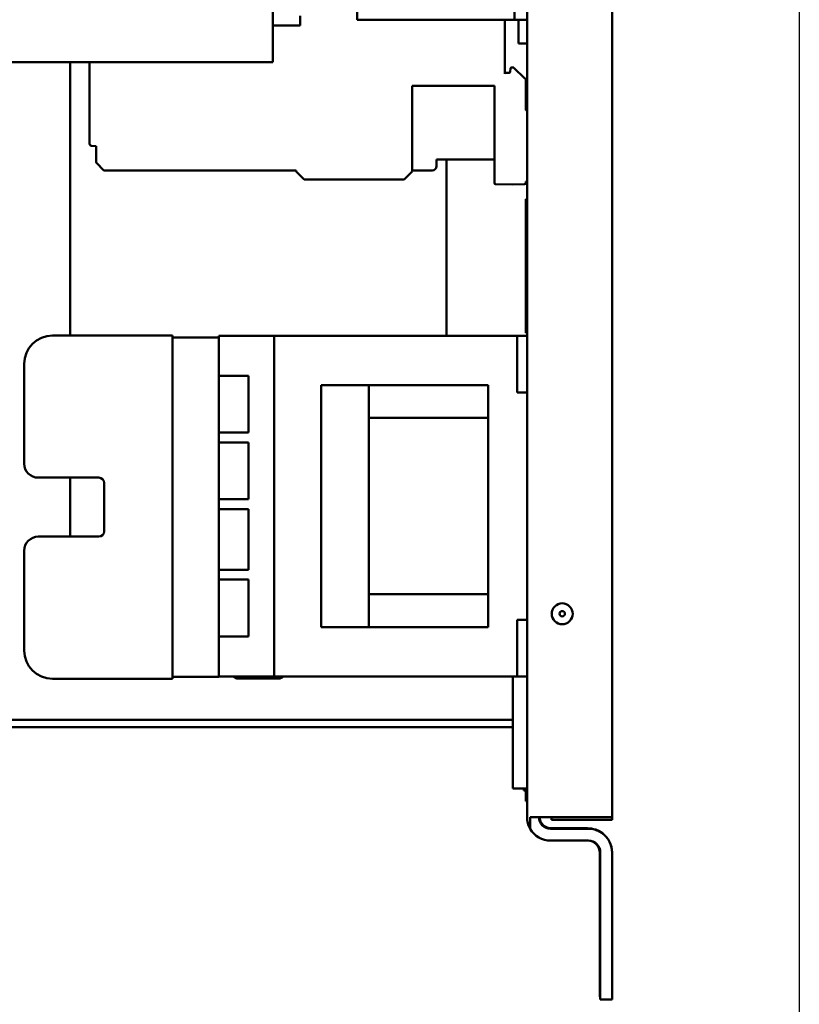
# Model space of a CAD drawing. Units: inches. Extents: x 1.5 to 64.5, y 0.7 to 50.2.
# Drawn here: x 25.7 to 29.2, y 20.4 to 24.8 of the extents above; entities that cross this region are included whole.
import ezdxf

# ---------------------------------------------------------------- set-up
doc = ezdxf.new("R2010")
doc.units = ezdxf.units.IN
doc.header["$LTSCALE"] = 3
doc.header["$MEASUREMENT"] = 0
doc.layers.add('Sketch Geometry (ANSI)', color=7, linetype='Continuous', lineweight=25)
doc.layers.add('Visible (ANSI)', color=7, linetype='Continuous', lineweight=50)

msp = doc.modelspace()

# ---------------------------------------------------------------- linework, layer by layer
at = {"layer": 'Sketch Geometry (ANSI)'}
msp.add_line((29.1889, 39.9677), (29.1889, 11.3606), dxfattribs=at)
at = {"layer": 'Visible (ANSI)'}
for p, q in [((28.363, 35.0666), (28.363, 21.251)), ((28.363, 21.2628), (28.363, 35.0548)), ((27.988, 33.4592), (27.988, 21.2628)), ((27.238, 29.2784), (27.238, 24.7784)), ((27.933, 24.7784), (27.933, 25.6543)), ((26.8669, 24.7471), (26.8669, 24.9541)), ((26.9869, 24.7956), (26.9869, 24.7535)), ((26.8669, 24.7535), (26.9869, 24.7535)), ((26.8669, 24.7471), (26.8669, 24.591)), ((27.238, 24.7784), (27.878, 24.7784)), ((27.8896, 24.7784), (27.8896, 24.6347)), ((27.933, 24.7784), (27.988, 24.7784)), ((27.9507, 24.7784), (27.9507, 24.6736)), ((27.9507, 24.6736), (27.988, 24.6736)), ((27.8896, 24.6347), (27.8896, 24.6249)), ((27.8896, 24.6249), (27.8896, 24.5399)), ((24.9469, 24.591), (26.8669, 24.591)), ((25.973, 24.591), (25.973, 23.3858)), ((26.0579, 24.2315), (26.0579, 24.591)), ((27.8935, 24.5439), (27.9097, 24.5442)), ((27.8935, 24.5438), (27.9097, 24.5441)), ((27.8935, 24.5438), (27.8935, 24.5439)), ((27.9135, 24.5478), (27.915, 24.5642)), ((27.9135, 24.5477), (27.915, 24.5641)), ((27.915, 24.5641), (27.915, 24.5642)), ((27.9188, 24.5677), (27.9231, 24.5678)), ((27.9188, 24.5678), (27.9231, 24.5678)), ((27.9188, 24.5677), (27.9188, 24.5678)), ((27.9231, 24.5678), (27.9276, 24.5677)), ((27.9231, 24.5678), (27.9276, 24.5678)), ((27.9231, 24.5678), (27.9231, 24.5678)), ((27.9276, 24.5677), (27.9276, 24.5678)), ((27.9303, 24.5666), (27.9779, 24.519)), ((27.9303, 24.5666), (27.9779, 24.5191)), ((27.9303, 24.5666), (27.9303, 24.5666)), ((27.4811, 24.1091), (27.4811, 24.4871)), ((27.8443, 24.4871), (27.4811, 24.4871)), ((27.8443, 24.4871), (27.8443, 24.0573)), ((27.9779, 24.5191), (27.9792, 24.519)), ((27.9779, 24.519), (27.9779, 24.5191)), ((27.9779, 24.519), (27.9792, 24.519)), ((27.9792, 24.519), (27.9792, 24.519)), ((27.9821, 24.516), (27.9821, 24.3828)), ((26.0874, 24.2214), (26.0676, 24.2217)), ((26.0874, 24.1501), (26.0874, 24.2214)), ((26.1217, 24.1142), (26.0886, 24.1474)), ((27.5889, 24.1623), (27.5884, 24.1324)), ((27.5889, 24.1623), (27.8422, 24.1623)), ((27.633, 24.1623), (27.633, 23.3849)), ((26.9696, 24.1131), (26.1245, 24.1131)), ((26.9696, 24.1104), (26.9696, 24.1131)), ((27.0048, 24.0737), (26.9708, 24.1077)), ((27.4811, 24.1091), (27.4457, 24.0737)), ((27.5687, 24.1131), (27.4811, 24.1131)), ((27.4457, 24.0737), (27.0048, 24.0737)), ((27.9231, 24.0521), (27.8482, 24.0534)), ((27.9763, 24.053), (27.9231, 24.0521)), ((27.9861, 24.0656), (27.9821, 24.0655)), ((27.9821, 24.0655), (27.9821, 24.0589)), ((27.983, 23.8972), (27.983, 23.9876)), ((27.983, 23.9876), (27.988, 23.9876)), ((27.983, 23.8972), (27.983, 23.8972)), ((27.983, 23.3972), (27.983, 23.8972)), ((27.983, 23.8972), (27.988, 23.8972)), ((26.144, 23.3858), (25.8945, 23.3858)), ((25.8945, 23.3858), (26.144, 23.3858)), ((26.144, 23.3858), (25.8945, 23.3858)), ((25.8945, 23.3858), (26.144, 23.3858)), ((26.4235, 23.3858), (25.8945, 23.3858)), ((26.4235, 23.3858), (25.8945, 23.3858)), ((26.144, 23.3858), (26.144, 23.3858)), ((26.144, 23.3858), (26.144, 23.3858)), ((26.4235, 23.3858), (26.4235, 23.3858)), ((26.4235, 21.8723), (26.4235, 23.3858)), ((26.628, 23.3771), (26.4235, 23.3771)), ((26.628, 23.3771), (26.628, 23.3849)), ((26.628, 23.3849), (26.628, 23.3849)), ((26.628, 23.3849), (26.872, 23.3849)), ((26.628, 23.3849), (26.872, 23.3849)), ((26.628, 23.3849), (26.872, 23.3849)), ((26.628, 23.3849), (26.628, 23.3849)), ((26.628, 23.3849), (26.872, 23.3849)), ((26.628, 23.3849), (26.628, 23.3849)), ((26.628, 23.3771), (26.628, 23.3771)), ((26.628, 23.3771), (26.628, 23.3541)), ((26.6905, 23.3849), (26.6905, 23.3849)), ((26.6905, 23.3849), (26.6905, 23.3849)), ((26.6905, 23.3849), (27.945, 23.3849)), ((26.6905, 23.3849), (27.945, 23.3849)), ((26.872, 21.8824), (26.872, 23.3849)), ((26.872, 23.3849), (26.872, 23.3849)), ((26.872, 23.3849), (26.872, 23.3849)), ((26.872, 23.3849), (26.872, 23.3849)), ((27.945, 23.3849), (27.945, 23.3849)), ((27.945, 23.3849), (27.945, 23.3849)), ((27.945, 23.3224), (27.945, 23.3849)), ((27.988, 23.3849), (27.945, 23.3849)), ((27.983, 23.3972), (27.988, 23.3972)), ((26.628, 21.9041), (26.628, 23.3541)), ((27.945, 23.3224), (27.945, 23.1974)), ((25.7695, 23.2608), (25.7695, 23.2608)), ((25.7695, 23.2608), (25.7695, 23.2608)), ((25.7695, 23.2608), (25.7695, 23.2608)), ((25.7695, 23.2608), (25.7695, 23.2608)), ((25.7695, 23.2608), (25.7695, 22.8216)), ((25.7695, 23.2608), (25.7695, 23.2608)), ((26.628, 23.2079), (26.759, 23.2079)), ((26.759, 23.2079), (26.759, 22.9579)), ((27.945, 23.1349), (27.945, 23.1974)), ((27.0795, 23.1669), (27.816, 23.1669)), ((27.0795, 23.1669), (27.0795, 23.1044)), ((27.0795, 23.1669), (27.0795, 23.1669)), ((27.2895, 23.1669), (27.2895, 23.1044)), ((27.2895, 23.1669), (27.2895, 23.1669)), ((27.816, 23.1669), (27.2895, 23.1669)), ((27.816, 23.0224), (27.816, 23.1669)), ((27.816, 23.1669), (27.816, 23.1669)), ((27.0795, 22.1629), (27.0795, 23.1044)), ((27.2895, 22.1629), (27.2895, 23.1044)), ((27.988, 23.1349), (27.945, 23.1349)), ((27.816, 23.0224), (27.2895, 23.0224)), ((27.816, 22.2449), (27.816, 23.0224)), ((26.628, 22.9579), (26.759, 22.9579)), ((26.759, 22.9579), (26.628, 22.9579)), ((26.628, 22.9144), (26.759, 22.9144)), ((26.759, 22.9144), (26.759, 22.6644)), ((25.832, 22.7591), (26.0995, 22.7591)), ((25.973, 22.7591), (25.973, 22.4991)), ((26.1225, 22.7361), (26.1225, 22.5221)), ((26.628, 22.6644), (26.759, 22.6644)), ((26.759, 22.6644), (26.628, 22.6644)), ((26.628, 22.6209), (26.759, 22.6209)), ((26.759, 22.6209), (26.759, 22.3529)), ((26.0995, 22.4991), (25.832, 22.4991)), ((25.832, 22.4991), (26.0995, 22.4991)), ((26.0995, 22.4991), (25.832, 22.4991)), ((25.832, 22.4991), (26.0995, 22.4991)), ((26.0995, 22.4991), (25.832, 22.4991)), ((25.832, 22.4991), (26.0995, 22.4991)), ((25.7695, 22.4366), (25.7695, 22.4366)), ((25.7695, 22.4366), (25.7695, 22.4366)), ((25.7695, 22.4366), (25.7695, 22.4366)), ((25.7695, 22.4366), (25.7695, 21.9973)), ((25.7695, 22.4366), (25.7695, 22.4366)), ((25.7695, 22.4366), (25.7695, 22.4366)), ((26.628, 22.3529), (26.759, 22.3529)), ((26.759, 22.3529), (26.628, 22.3529)), ((26.628, 22.3094), (26.759, 22.3094)), ((26.759, 22.3094), (26.759, 22.0594)), ((27.816, 22.2449), (27.2895, 22.2449)), ((27.816, 22.1004), (27.816, 22.2449)), ((27.0795, 22.1629), (27.0795, 22.1004)), ((27.2895, 22.1629), (27.2895, 22.1004)), ((28.0913, 22.1591), (28.0913, 22.1591)), ((27.0795, 22.1004), (27.2895, 22.1004)), ((27.816, 22.1004), (27.2895, 22.1004)), ((27.945, 22.1324), (27.988, 22.1324)), ((27.945, 22.1324), (27.945, 22.1324)), ((27.945, 22.0699), (27.945, 22.1324)), ((26.628, 22.0594), (26.759, 22.0594)), ((26.759, 22.0594), (26.628, 22.0594)), ((27.945, 22.0699), (27.945, 21.9449)), ((27.945, 21.8824), (27.945, 21.9449)), ((26.628, 21.9041), (26.628, 21.8811)), ((26.628, 21.8824), (26.872, 21.8824)), ((26.872, 21.8824), (27.945, 21.8824)), ((27.9255, 21.3881), (27.9255, 21.8824)), ((27.988, 21.8824), (27.945, 21.8824)), ((26.4235, 21.8723), (25.8945, 21.8723)), ((26.628, 21.8811), (26.4235, 21.8811)), ((27.863, 21.6909), (25.2572, 21.6909)), ((27.863, 21.6591), (25.2572, 21.6591)), ((27.988, 21.3881), (27.9255, 21.3881)), ((27.973, 21.3836), (27.973, 21.3881)), ((27.973, 21.3807), (27.973, 21.3836)), ((27.973, 21.3836), (27.983, 21.3836)), ((27.973, 21.3793), (27.973, 21.3807)), ((27.973, 21.3793), (27.983, 21.3793)), ((27.973, 21.3792), (27.973, 21.3793)), ((27.973, 21.3792), (27.983, 21.3792)), ((27.983, 21.3327), (27.983, 21.3881)), ((27.983, 21.3327), (27.988, 21.3327)), ((28.002, 21.2108), (28.002, 21.2628)), ((28.092, 21.2628), (28.363, 21.2628)), ((28.096, 21.251), (28.096, 21.2668)), ((28.363, 21.251), (28.096, 21.251)), ((28.092, 21.2108), (28.259, 21.2108)), ((28.096, 21.2131), (28.255, 21.2131)), ((28.096, 21.2131), (28.096, 21.2131)), ((28.096, 21.2128), (28.255, 21.2128)), ((28.096, 21.2128), (28.096, 21.2108)), ((28.096, 21.2128), (28.096, 21.2128)), ((28.259, 21.1588), (28.092, 21.1588)), ((28.309, 20.4703), (28.309, 21.1048)), ((28.311, 21.1068), (28.311, 20.4588)), ((28.363, 21.1068), (28.363, 21.1071)), ((28.363, 20.4588), (28.363, 21.1068)), ((28.309, 20.4703), (28.311, 20.4703)), ((28.311, 20.4588), (28.363, 20.4588))]:
    msp.add_line(p, q, dxfattribs=at)
for centre, radius in [((28.143, 22.1588), 0.0462), ((28.143, 22.1588), 0.0462), ((28.143, 22.1591), 0.0118)]:
    msp.add_circle(centre, radius, dxfattribs=at)
for centre, radius, start, end in [((27.8935, 24.5399), 0.00394, 91, 180), ((27.9096, 24.5481), 0.00394, 271, 355), ((27.9189, 24.5638), 0.00394, 91, 175), ((27.9275, 24.5638), 0.00394, 45, 89), ((27.9792, 24.516), 0.00295, 0, 89.0001), ((27.9861, 24.3828), 0.00394, 180, 270), ((27.9861, 24.3769), 0.00197, 0, 90), ((26.0678, 24.2315), 0.00984, 180, 269), ((26.0914, 24.1501), 0.00394, 180, 225), ((27.8422, 24.1584), 0.00394, 57.1355, 90), ((26.1245, 24.117), 0.00394, 225, 270), ((26.9736, 24.1105), 0.00394, 181, 225), ((27.5687, 24.1328), 0.0197, 270, 359), ((27.8483, 24.0573), 0.00394, 180, 269), ((27.9762, 24.0589), 0.00591, 271, 0), ((27.9861, 24.0675), 0.00197, 271, 0), ((25.8945, 23.2608), 0.125, 90, 180), ((25.8945, 23.2608), 0.125, 90, 180), ((25.8945, 23.2608), 0.125, 90, 180), ((25.8945, 23.2608), 0.125, 90, 180), ((25.8945, 23.2608), 0.125, 90, 180), ((25.8945, 23.2608), 0.125, 90, 180), ((25.832, 22.8216), 0.0625, 180, 270), ((26.0995, 22.7361), 0.023, 0, 90), ((25.832, 22.4366), 0.0625, 90, 180), ((25.832, 22.4366), 0.0625, 90, 180), ((25.832, 22.4366), 0.0625, 90, 180), ((25.832, 22.4366), 0.0625, 90, 180), ((25.832, 22.4366), 0.0625, 90, 180), ((25.832, 22.4366), 0.0625, 90, 180), ((26.0995, 22.5221), 0.023, 270, 0), ((26.0995, 22.5221), 0.023, 270, 0), ((26.0995, 22.5221), 0.023, 270, 0), ((26.0995, 22.5221), 0.023, 270, 0), ((26.0995, 22.5221), 0.023, 270, 0), ((26.0995, 22.5221), 0.023, 270, 0), ((28.143, 22.1588), 0.0462, 180.0012, 359.9988), ((25.8945, 21.9973), 0.125, 180, 270), ((28.092, 21.2628), 0.052, 180.0015, 270), ((28.096, 21.2671), 0.054, 184.5671, 270), ((28.096, 21.2668), 0.054, 184.2516, 270), ((28.092, 21.2628), 0.104, 210, 270), ((28.255, 21.1051), 0.108, 52.5946, 90), ((28.255, 21.1048), 0.108, 52.5946, 90), ((28.259, 21.1068), 0.104, 0, 90), ((28.259, 21.1071), 0.104, 0, 53.7092), ((28.255, 21.1048), 0.054, 0, 89.5819), ((28.259, 21.1068), 0.052, 0, 90)]:
    msp.add_arc(centre, radius, start, end, dxfattribs=at)
for centre, major_axis, ratio, start_param, end_param in [((27.878, 24.7784), (0.055, 0), 0.000036, 6.282972, 7.853982), ((27.9861, 24.3828), (-0.00394, 0), 0.999985, 0.000813, 1.570796), ((27.9861, 24.3769), (-0.00197, 0), 0.999985, 3.141593, 4.712389), ((27.863, 21.6909), (-0.125, 0), 0.000036, 1.570817, 2.094435), ((27.863, 21.6591), (0.125, 0), 0.000036, 4.712389, 5.235933), ((28.092, 21.2628), (0, -0.104), 0.999964, 4.712389, 5.235988), ((28.092, 21.2628), (0.104, 0), 0.000036, 3.66507, 4.712328)]:
    msp.add_ellipse(centre, major_axis=major_axis, ratio=ratio, start_param=start_param, end_param=end_param, dxfattribs=at)
for centre in [(28.143, 21.2131), (28.143, 21.2129)]:
    msp.add_ellipse(centre, major_axis=(0.0462, 0), ratio=0.000036, dxfattribs=at)
for points, knots in [([(27.9821, 24.3828), (27.9821, 24.3826), (27.9821, 24.3824), (27.9822, 24.3822), (27.9822, 24.382), (27.9823, 24.3818), (27.9823, 24.3816), (27.9824, 24.3814), (27.9825, 24.3812), (27.9826, 24.381), (27.9827, 24.3808), (27.9828, 24.3806), (27.9829, 24.3805), (27.983, 24.3803), (27.9831, 24.3801), (27.9833, 24.38), (27.9834, 24.3798), (27.9836, 24.3797), (27.9838, 24.3796), (27.9839, 24.3795), (27.9841, 24.3794), (27.9843, 24.3793), (27.9845, 24.3792), (27.9847, 24.3791), (27.9848, 24.379), (27.985, 24.379), (27.9852, 24.3789), (27.9854, 24.3789), (27.9857, 24.3789), (27.9859, 24.3788), (27.9861, 24.3788)], [0.000507, 0.000507, 0.000507, 0.000507, 0.1, 0.1, 0.1, 0.2, 0.2, 0.2, 0.3, 0.3, 0.3, 0.4, 0.4, 0.4, 0.5, 0.5, 0.5, 0.6, 0.6, 0.6, 0.7, 0.7, 0.7, 0.8, 0.8, 0.8, 0.9, 0.9, 0.9, 1, 1, 1, 1]), ([(27.9861, 24.3788), (27.9862, 24.3788), (27.9863, 24.3788), (27.9864, 24.3788), (27.9865, 24.3788), (27.9866, 24.3788), (27.9867, 24.3787), (27.9868, 24.3787), (27.9869, 24.3786), (27.987, 24.3786), (27.9871, 24.3785), (27.9872, 24.3785), (27.9873, 24.3784), (27.9874, 24.3783), (27.9875, 24.3782), (27.9876, 24.3781), (27.9876, 24.378), (27.9877, 24.3779), (27.9878, 24.3779), (27.9878, 24.3778), (27.9879, 24.3777), (27.9879, 24.3775), (27.988, 24.3774), (27.988, 24.3773), (27.988, 24.3772), (27.988, 24.3771), (27.988, 24.377), (27.988, 24.3769)], [0, 0, 0, 0, 0.111111, 0.111111, 0.111111, 0.222222, 0.222222, 0.222222, 0.333333, 0.333333, 0.333333, 0.444444, 0.444444, 0.444444, 0.555556, 0.555556, 0.555556, 0.666667, 0.666667, 0.666667, 0.777778, 0.777778, 0.777778, 0.888889, 0.888889, 0.888889, 1, 1, 1, 1]), ([(26.9128, 21.8824), (26.9113, 21.8809), (26.9098, 21.8796), (26.9055, 21.8766), (26.9025, 21.8752), (26.898, 21.8738), (26.8964, 21.8735), (26.8941, 21.8732), (26.8933, 21.8731), (26.8922, 21.8731), (26.8919, 21.8731), (26.8915, 21.8731), (26.8914, 21.8731), (26.8914, 21.8731), (26.8913, 21.8731), (26.8913, 21.8731), (26.8912, 21.8731), (26.8912, 21.8731), (26.8911, 21.8731), (26.8911, 21.8731), (26.8911, 21.8731), (26.891, 21.8731), (26.891, 21.8731), (26.8908, 21.8731), (26.8906, 21.8731), (26.8892, 21.8731), (26.8873, 21.8731), (26.8808, 21.8731), (26.8757, 21.8731), (26.8635, 21.8731), (26.8561, 21.8731), (26.84, 21.8731), (26.8311, 21.8731), (26.8129, 21.8731), (26.8033, 21.8731), (26.7847, 21.8731), (26.7755, 21.8731), (26.7584, 21.8731), (26.7504, 21.8731), (26.7366, 21.8731), (26.7307, 21.8731), (26.7216, 21.8731), (26.7183, 21.8731), (26.7157, 21.8731), (26.7152, 21.8731), (26.715, 21.8731), (26.715, 21.8731), (26.7149, 21.8731), (26.7149, 21.8731), (26.7148, 21.8731), (26.7148, 21.8731), (26.7147, 21.8731), (26.7147, 21.8731), (26.7146, 21.8731), (26.7145, 21.8731), (26.7143, 21.8731), (26.7141, 21.8731), (26.7137, 21.8731), (26.7135, 21.8731), (26.7124, 21.8732), (26.7116, 21.8733), (26.7085, 21.8737), (26.7061, 21.8743), (26.701, 21.8764), (26.6981, 21.8781), (26.6949, 21.8808), (26.6941, 21.8816), (26.6933, 21.8824)], [0.115485, 0.115485, 0.115485, 0.115485, 0.146513, 0.146513, 0.195073, 0.195073, 0.219118, 0.219118, 0.231254, 0.231254, 0.235815, 0.235815, 0.236884, 0.236884, 0.237499, 0.237499, 0.238745, 0.238745, 0.241201, 0.241201, 0.245404, 0.245404, 0.258006, 0.258006, 0.29584, 0.29584, 0.410189, 0.410189, 0.553893, 0.553893, 0.696321, 0.696321, 0.838773, 0.838773, 0.981221, 0.981221, 1.123668, 1.123668, 1.266115, 1.266115, 1.408564, 1.408564, 1.551022, 1.551022, 1.621614, 1.621614, 1.631334, 1.631334, 1.632795, 1.632795, 1.633408, 1.633408, 1.634023, 1.634023, 1.63527, 1.63527, 1.637728, 1.637728, 1.641735, 1.641735, 1.65376, 1.65376, 1.690059, 1.690059, 1.738973, 1.738973, 1.755265, 1.755265, 1.755265, 1.755265])]:
    msp.add_open_spline(points, degree=3, knots=knots, dxfattribs=at)

doc.saveas('drawing.dxf')
